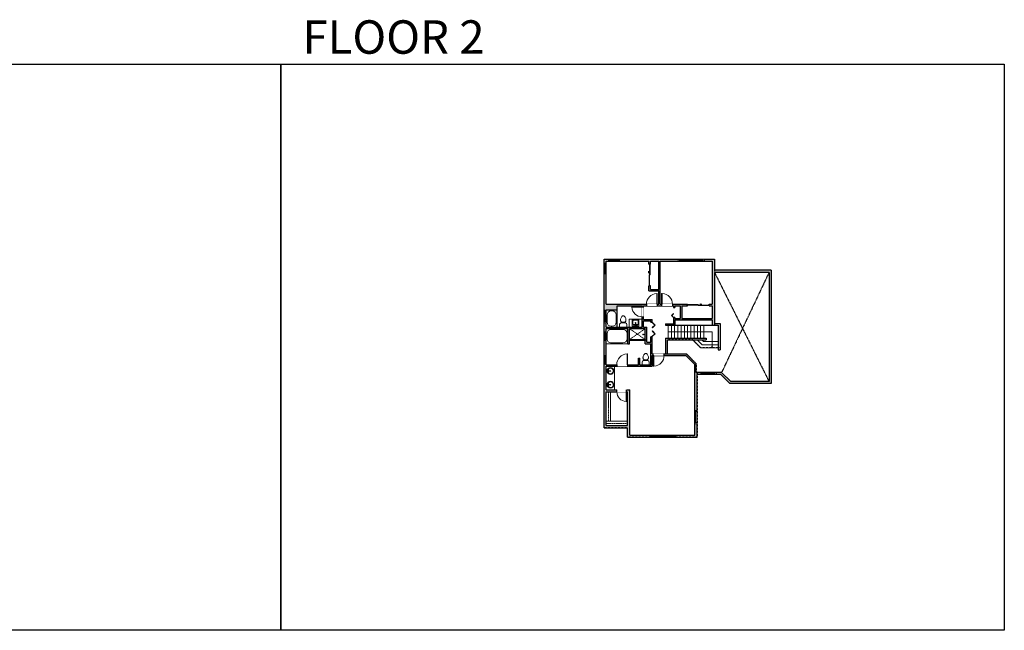
# Model space of a CAD drawing. Units: inches. Extents: x -1876 to 4124, y -3166 to -1480.
# Drawn here: x 1402 to 4124, y -3166 to -1480 of the extents above; entities that cross this region are included whole.
import ezdxf

# ---------------------------------------------------------------- set-up
doc = ezdxf.new("R2010")
doc.units = ezdxf.units.IN
doc.linetypes.add('Dash', pattern=[0.23622, 0.11811, -0.11811])
doc.layers.get('0').update_dxf_attribs({"color": 255})
doc.layers.get('Defpoints').update_dxf_attribs({"color": 6, "linetype": 'Dash'})
for name, color, linetype, lineweight in [('A-DOOR&WINDOWS', 4, 'Continuous', 9), ('A-OBJECT', 2, 'Continuous', 9), ('A-STAIRS', 1, 'Continuous', 15)]:
    doc.layers.add(name, color=color, linetype=linetype, lineweight=lineweight)
doc.layers.add('A-WALL', color=252, linetype='Continuous')
doc.styles.get("Standard").update_dxf_attribs({"font": 'arial.ttf'})

# ---------------------------------------------------------------- blocks, each defined once
blk = doc.blocks.new('blocks$0$Toilet-Domestic-2D - Toilet-Domestic-2D-1228486-SUBSTRUCTURE Copy 1')
at = {"layer": 'A-OBJECT', "color": 0, "linetype": 'ByBlock', "lineweight": -2}
for p, q in [((-130, 698), (-154, 647)), ((-95, 749), (-130, 698)), ((-70, 774), (-95, 749)), ((-48, 787), (-70, 774)), ((-13, 799), (-48, 787)), ((13, 799), (-13, 799)), ((48, 787), (13, 799)), ((70, 774), (48, 787)), ((95, 749), (70, 774)), ((130, 698), (95, 749)), ((154, 647), (130, 698)), ((-253, 0), (-253, 196)), ((-186, 545), (-190, 495)), ((-190, 495), (-188, 469)), ((-188, 469), (-184, 444)), ((-172, 596), (-186, 545)), ((-184, 444), (-177, 418)), ((-177, 418), (-163, 393)), ((-154, 647), (-172, 596)), ((-163, 393), (-132, 368)), ((-159, 291), (159, 291)), ((-132, 368), (-97, 355)), ((-123, 291), (-132, 368)), ((-97, 355), (-25, 342)), ((-25, 342), (25, 342)), ((25, 342), (97, 355)), ((97, 355), (132, 368)), ((123, 291), (132, 368)), ((132, 368), (163, 393)), ((172, 596), (154, 647)), ((163, 393), (177, 418)), ((186, 545), (172, 596)), ((177, 418), (184, 444)), ((184, 444), (188, 469)), ((190, 495), (186, 545)), ((188, 469), (190, 495)), ((253, 196), (253, 0))]:
    blk.add_line(p, q, dxfattribs=at)
blk.add_lwpolyline([(253, 0), (-253, 0)], dxfattribs=at)
for centre, start, end in [((-159, 196), 90, 180), ((159, 196), 0, 90)]:
    blk.add_arc(centre, 94.6, start, end, dxfattribs=at)
blk = doc.blocks.new('*U167')
blk.add_wipeout([(0, 30), (0, -195), (1238, -195), (1238, 30)]).dxf.layer = 'A-DOOR&WINDOWS'
at = {"color": 0, "linetype": 'ByBlock', "lineweight": -2, "transparency": 33554687}
blk.add_lwpolyline([(51, 1237), (0, 1237), (0, 0), (51, 0)], close=True, dxfattribs=at)
blk.add_arc((0, 0), 1238, 0, 86.82115, dxfattribs=at)
at = {"layer": 'A-WALL', "transparency": 33554687}
for points in [[(0, 0), (0, -165)], [(1238, 0), (1238, -165)]]:
    blk.add_lwpolyline(points, dxfattribs=at)
blk = doc.blocks.new('*U172')
blk.add_wipeout([(0, 30), (0, -195), (1156, -195), (1156, 30)]).dxf.layer = 'A-DOOR&WINDOWS'
at = {"color": 0, "linetype": 'ByBlock', "lineweight": -2, "transparency": 33554687}
blk.add_lwpolyline([(51, 1154), (0, 1154), (0, 0), (51, 0)], close=True, dxfattribs=at)
blk.add_arc((0, 0), 1156, 0, 86.82115, dxfattribs=at)
at = {"layer": 'A-WALL', "transparency": 33554687}
for points in [[(0, 0), (0, -165)], [(1156, 0), (1156, -165)]]:
    blk.add_lwpolyline(points, dxfattribs=at)
blk = doc.blocks.new('blocks$0$Sink Kitchen-Island - 18_ x 18_-1226390-SUBSTRUCTURE Copy 1')
at = {"layer": 'A-OBJECT', "color": 0, "linetype": 'ByBlock', "lineweight": -2}
for p, q in [((229, 0), (-229, 0)), ((-229, 0), (-229, -457)), ((229, -457), (229, 0)), ((-229, -457), (229, -457)), ((-190, -165), (-190, -368)), ((-13, -114), (-140, -114)), ((-140, -419), (140, -419)), ((-13, -57), (-13, -178)), ((13, -57), (13, -178)), ((140, -114), (13, -114)), ((191, -368), (191, -165))]:
    blk.add_line(p, q, dxfattribs=at)
for centre, radius, start, end in [((-140, -165), 50.8, 90, 180), ((-140, -368), 50.8, 180, 270), ((-102, -57), 25.4, 0, 180), ((-102, -57), 25.4, 180, 0), ((0, -231), 25.4, 0, 180), ((0, -231), 25.4, 180, 0), ((0, -57), 12.7, 0, 180), ((0, -178), 12.7, 180, 0), ((102, -57), 25.4, 0, 180), ((102, -57), 25.4, 180, 0), ((140, -165), 50.8, 0, 90), ((140, -368), 50.8, 270, 0)]:
    blk.add_arc(centre, radius, start, end, dxfattribs=at)
blk = doc.blocks.new('*U236')
at = {"color": 0, "linetype": 'ByBlock', "lineweight": -2}
for p, q in [((39.3, 0), (0, 0)), ((0, 0), (0, -61.7)), ((39.3, 0), (39.3, -61.7)), ((3, -18), (3, -43.7)), ((18, -3), (21.3, -3)), ((36.3, -18), (36.3, -43.7)), ((0, -61.7), (39.3, -61.7)), ((18, -58.7), (21.3, -58.7))]:
    blk.add_line(p, q, dxfattribs=at)
for centre, start, end in [((18, -18), 90, 180), ((21.3, -18), 0, 90), ((18, -43.7), 180, 270), ((21.3, -43.7), 270, 0)]:
    blk.add_arc(centre, 15, start, end, dxfattribs=at)
blk = doc.blocks.new('*U76')
at = {"layer": 'A-OBJECT', "linetype": 'ByBlock', "lineweight": -2}
for p, q in [((-10, 162), (-10, 51)), ((10, 162), (10, 51))]:
    blk.add_line(p, q, dxfattribs=at)
for centre, radius, start, end in [((0, 0), 241, 90, 270), ((0, 0), 201, 165.30711, 14.69289), ((-95, 19), 105, 120.79274, 162.19039), ((0, -318), 452, 91.20673, 109.20864), ((-51, 162), 12.7, 360, 180), ((-51, 162), 12.7, 180, 360), ((0, 0), 20.6, 360, 180), ((0, 162), 9.52, 360, 180), ((0, 51), 9.52, 180, 360), ((0, 0), 241, 270, 90), ((0, -318), 452, 70.79136, 88.79327), ((51, 162), 12.7, 0, 180), ((51, 162), 12.7, 180, 360), ((95, 19), 105, 17.80961, 59.20726), ((0, 0), 20.6, 180, 360)]:
    blk.add_arc(centre, radius, start, end, dxfattribs=at)
blk = doc.blocks.new('*U237')
at = {"color": 0, "linetype": 'ByBlock', "lineweight": -2}
for p, q in [((54.7, 0), (0, 0)), ((0, 0), (0, -78.2)), ((54.7, 0), (54.7, -78.2)), ((3, -18), (3, -60.2)), ((18, -3), (36.7, -3)), ((51.7, -18), (51.7, -60.2)), ((0, -78.2), (54.7, -78.2)), ((18, -75.2), (36.7, -75.2))]:
    blk.add_line(p, q, dxfattribs=at)
for centre, start, end in [((18, -18), 90, 180), ((36.7, -18), 0, 90), ((18, -60.2), 180, 270), ((36.7, -60.2), 270, 0)]:
    blk.add_arc(centre, 15, start, end, dxfattribs=at)
blk = doc.blocks.new('*U238')
blk.add_wipeout([(0, 30), (0, -278), (1100, -278), (1100, 30)]).dxf.layer = 'A-DOOR&WINDOWS'
at = {"color": 0, "linetype": 'ByBlock', "lineweight": -2, "transparency": 33554687}
blk.add_lwpolyline([(51, 1099), (0, 1099), (0, 0), (51, 0)], close=True, dxfattribs=at)
blk.add_arc((0, 0), 1100, 0, 86.82115, dxfattribs=at)
at = {"layer": 'A-WALL', "transparency": 33554687}
for points in [[(0, 0), (0, -248)], [(1100, 0), (1100, -248)]]:
    blk.add_lwpolyline(points, dxfattribs=at)
blk = doc.blocks.new('*U60')
at = {"color": 252}
blk.add_wipeout([(-5, 37.5), (1, 37.5), (1, 0), (-5, 0)], dxfattribs=at)
at = {"color": 4}
for points in [[(1, 34.5), (-1.3, 34.5), (-1.3, 34.5), (-2.7, 34.5), (-2.7, 34.5), (-5, 34.5), (-5, 37.5), (1, 37.5)], [(1, 3), (-1.3, 3), (-1.3, 3), (-2.7, 3), (-2.7, 3), (-5, 3), (-5, 0), (1, 0)]]:
    blk.add_lwpolyline(points, close=True, dxfattribs=at)
at = {"color": 9}
for points in [[(-5, 3), (-5, 34.5)], [(1, 3), (1, 34.5)]]:
    blk.add_lwpolyline(points, dxfattribs=at)
blk.add_lwpolyline([(-2, 3), (-2, 34.5), (-2, 34.5), (-2, 3)], close=True, dxfattribs=at)
blk = doc.blocks.new('*U250')
at = {"color": 252}
blk.add_wipeout([(-5, 36.2), (1, 36.2), (1, 0), (-5, 0)], dxfattribs=at)
at = {"color": 4}
for points in [[(1, 33.2), (-1.3, 33.2), (-1.3, 33.2), (-2.7, 33.2), (-2.7, 33.2), (-5, 33.2), (-5, 36.2), (1, 36.2)], [(1, 3), (-1.3, 3), (-1.3, 3), (-2.7, 3), (-2.7, 3), (-5, 3), (-5, 0), (1, 0)]]:
    blk.add_lwpolyline(points, close=True, dxfattribs=at)
at = {"color": 9}
for points in [[(-5, 3), (-5, 33.2)], [(1, 3), (1, 33.2)]]:
    blk.add_lwpolyline(points, dxfattribs=at)
blk.add_lwpolyline([(-2, 3), (-2, 33.2), (-2, 33.2), (-2, 3)], close=True, dxfattribs=at)
blk = doc.blocks.new('*U101')
at = {"color": 0, "linetype": 'ByBlock', "lineweight": -2, "transparency": 33554687}
for points in [[(9901.5, -29.8), (9905.5, -29.8)], [(9901.5, -70), (9905.5, -70)]]:
    blk.add_lwpolyline(points, dxfattribs=at)
for points in [[(9905.5, -45), (9912.6, -37.9), (9905, -30.3), (9905.5, -29.8), (9913.6, -37.9), (9906, -45.5)], [(9905.5, -54.8), (9912.6, -61.9), (9905, -69.5), (9905.5, -70), (9913.6, -61.9), (9906, -54.3)]]:
    blk.add_lwpolyline(points, close=True, dxfattribs=at)
blk = doc.blocks.new('*U54')
at = {"color": 252}
blk.add_wipeout([(-5, 24), (1, 24), (1, 0), (-5, 0)], dxfattribs=at)
at = {"color": 4}
for points in [[(1, 21), (-1.3, 21), (-1.3, 21), (-2.7, 21), (-2.7, 21), (-5, 21), (-5, 24), (1, 24)], [(1, 3), (-1.3, 3), (-1.3, 3), (-2.7, 3), (-2.7, 3), (-5, 3), (-5, 0), (1, 0)]]:
    blk.add_lwpolyline(points, close=True, dxfattribs=at)
at = {"color": 9}
for points in [[(-5, 3), (-5, 21)], [(1, 3), (1, 21)]]:
    blk.add_lwpolyline(points, dxfattribs=at)
blk.add_lwpolyline([(-2, 3), (-2, 21), (-2, 21), (-2, 3)], close=True, dxfattribs=at)
blk = doc.blocks.new('shower')
at = {"color": 0, "linetype": 'ByBlock', "lineweight": -2, "ltscale": 10, "transparency": 33554687}
for p, q in [((-1.8, 0), (1.8, 0)), ((-1.8, -0.4), (-1.8, 0)), ((1.8, -0.4), (1.8, 0)), ((-1.8, -0.4), (1.8, -0.4)), ((-0.4, -18.5), (-0.4, -0.4)), ((0, -18.9), (0, -18.9)), ((0.4, -18.5), (0.4, -0.4))]:
    blk.add_line(p, q, dxfattribs=at)
for radius, start, end in [(2.97, 97.61702, 82.38298), (0.394, 180, 0)]:
    blk.add_arc((0, -18.5), radius, start, end, dxfattribs=at)
blk = doc.blocks.new('*U251')
at = {"color": 0, "linetype": 'ByBlock', "lineweight": -2, "transparency": 33554687}
for points in [[(9899.6, -29.8), (9905.5, -29.8)], [(9899.6, -70), (9905.5, -70)]]:
    blk.add_lwpolyline(points, dxfattribs=at)
blk.add_lwpolyline([(9905.5, -45), (9912.6, -37.9), (9905, -30.3), (9905.5, -29.8), (9913.6, -37.9), (9906, -45.5)], close=True, dxfattribs=at)
blk = doc.blocks.new('*U83')
at = {"layer": 'A-DOOR&WINDOWS', "transparency": 33554687}
blk.add_hatch(color=9, dxfattribs=at).paths.add_polyline_path([(14, 12.2), (14, 13.2), (11, 12.7)], flags=0)
at = {"layer": 'A-DOOR&WINDOWS', "color": 9, "transparency": 33554687}
for p, q in [((14, 13.2), (11, 12.7)), ((23, 12.7), (11, 12.7)), ((11, 12.7), (14, 12.2)), ((14, 12.2), (14, 13.2))]:
    blk.add_line(p, q, dxfattribs=at)
at = {"layer": 'A-DOOR&WINDOWS', "color": 0, "linetype": 'ByBlock', "lineweight": -2, "transparency": 33554687}
for points in [[(-66.6, 9.9), (-66.6, 6.6), (0, 6.6), (0, 9.9)], [(0, 6.6), (0, 3.2), (66.6, 3.2), (66.6, 6.6)]]:
    blk.add_lwpolyline(points, close=True, dxfattribs=at)
at = {"layer": 'A-WALL', "transparency": 33554687}
for points in [[(-66.6, 2.1), (-66.6, 11)], [(66.6, 2.1), (66.6, 11)]]:
    blk.add_lwpolyline(points, dxfattribs=at)
blk = doc.blocks.new('*U53')
at = {"color": 252}
blk.add_wipeout([(-5, 30), (1, 30), (1, 0), (-5, 0)], dxfattribs=at)
at = {"color": 4}
for points in [[(1, 27), (-1.3, 27), (-1.3, 27), (-2.7, 27), (-2.7, 27), (-5, 27), (-5, 30), (1, 30)], [(1, 3), (-1.3, 3), (-1.3, 3), (-2.7, 3), (-2.7, 3), (-5, 3), (-5, 0), (1, 0)]]:
    blk.add_lwpolyline(points, close=True, dxfattribs=at)
at = {"color": 9}
for points in [[(-5, 3), (-5, 27)], [(1, 3), (1, 27)]]:
    blk.add_lwpolyline(points, dxfattribs=at)
blk.add_lwpolyline([(-2, 3), (-2, 27), (-2, 27), (-2, 3)], close=True, dxfattribs=at)
blk = doc.blocks.new('*U252')
at = {"color": 252}
blk.add_wipeout([(-5, 34.7), (1, 34.7), (1, 0), (-5, 0)], dxfattribs=at)
at = {"color": 4}
for points in [[(1, 31.7), (-1.3, 31.7), (-1.3, 31.7), (-2.7, 31.7), (-2.7, 31.7), (-5, 31.7), (-5, 34.7), (1, 34.7)], [(1, 3), (-1.3, 3), (-1.3, 3), (-2.7, 3), (-2.7, 3), (-5, 3), (-5, 0), (1, 0)]]:
    blk.add_lwpolyline(points, close=True, dxfattribs=at)
at = {"color": 9}
for points in [[(-5, 3), (-5, 31.7)], [(1, 3), (1, 31.7)]]:
    blk.add_lwpolyline(points, dxfattribs=at)
blk.add_lwpolyline([(-2, 3), (-2, 31.7), (-2, 31.7), (-2, 3)], close=True, dxfattribs=at)
blk = doc.blocks.new('*U253')
at = {"color": 252}
blk.add_wipeout([(-5, 42.9), (1, 42.9), (1, 0), (-5, 0)], dxfattribs=at)
at = {"color": 4}
for points in [[(1, 39.9), (-1.3, 39.9), (-1.3, 39.9), (-2.7, 39.9), (-2.7, 39.9), (-5, 39.9), (-5, 42.9), (1, 42.9)], [(1, 3), (-1.3, 3), (-1.3, 3), (-2.7, 3), (-2.7, 3), (-5, 3), (-5, 0), (1, 0)]]:
    blk.add_lwpolyline(points, close=True, dxfattribs=at)
at = {"color": 9}
for points in [[(-5, 3), (-5, 39.9)], [(1, 3), (1, 39.9)]]:
    blk.add_lwpolyline(points, dxfattribs=at)
blk.add_lwpolyline([(-2, 3), (-2, 39.9), (-2, 39.9), (-2, 3)], close=True, dxfattribs=at)
blk = doc.blocks.new('*U254')
at = {"layer": 'A-OBJECT', "color": 0, "linetype": 'ByBlock', "lineweight": -2, "transparency": 33554687}
blk.add_lwpolyline([(0, 0), (83.9, 0), (83.9, -17.1), (0, -17.1)], close=True, dxfattribs=at)
at = {"layer": 'A-OBJECT', "color": 0, "linetype": 'Dash', "lineweight": -2, "transparency": 33554687}
blk.add_lwpolyline([(83.9, -8.5), (0, -8.5)], dxfattribs=at)
blk = doc.blocks.new('*U255')
at = {"layer": 'A-OBJECT', "color": 0, "linetype": 'ByBlock', "lineweight": -2, "transparency": 33554687}
blk.add_lwpolyline([(0, 0), (115.2, 0), (115.2, -17.1), (0, -17.1)], close=True, dxfattribs=at)
at = {"layer": 'A-OBJECT', "color": 0, "linetype": 'Dash', "lineweight": -2, "transparency": 33554687}
blk.add_lwpolyline([(115.2, -8.5), (0, -8.5)], dxfattribs=at)
blk = doc.blocks.new('*U261')
at = {"color": 0, "linetype": 'ByBlock', "lineweight": -2}
for p, q in [((44.8, 121.4), (44.8, 0)), ((44.8, 0), (0, 0))]:
    blk.add_line(p, q, dxfattribs=at)
at = {"color": 0, "linetype": 'ByBlock', "lineweight": -2, "transparency": 33554687}
blk.add_lwpolyline([(3.5, 2.7), (0, 0), (3.5, -2.7)], dxfattribs=at)

msp = doc.modelspace()

# ---------------------------------------------------------------- hatches: boundary and pattern name
at = {"layer": 'A-WALL'}
h = msp.add_hatch(color=256, dxfattribs=at)
h.dxf.hatch_style = 1
h.paths.add_polyline_path([(3322.7, -2140.7), (3017.7, -2140.7), (3017.7, -2606.7), (3082.7, -2606.7), (3082.7, -2632.7), (3274.7, -2632.7), (3274.7, -2459.7), (3340.2, -2459.7), (3365.2, -2484.7), (3479.7, -2484.7), (3479.7, -2171.7), (3322.7, -2171.7)])
h.paths.add_polyline_path([(3316.7, -2265.7), (3307.9, -2265.7), (3307.9, -2269.7), (3316.7, -2269.7), (3316.7, -2304.7), (3232.4, -2304.7), (3232.4, -2269.7), (3247.9, -2269.7), (3247.9, -2265.7), (3206.9, -2265.7), (3206.9, -2269.7), (3209.7, -2269.7), (3209.7, -2274.8), (3213.7, -2274.8), (3213.7, -2269.7), (3228.4, -2269.7), (3228.4, -2304.7), (3213.7, -2304.7), (3213.7, -2302.1), (3209.7, -2302.1), (3209.7, -2323.7), (3213.7, -2323.7), (3213.7, -2308.7), (3316.7, -2308.7), (3316.7, -2323.7), (3322.7, -2323.7), (3322.7, -2177.7), (3473.7, -2177.7), (3473.7, -2478.7), (3367.7, -2478.7), (3342.7, -2453.7), (3272.7, -2453.7), (3272.7, -2429.7), (3245.7, -2402.7), (3183.9, -2402.7), (3183.9, -2406.7), (3243.9, -2406.7), (3268.7, -2431.6), (3268.7, -2626.7), (3088.7, -2626.7), (3088.7, -2501.7), (3079.9, -2501.7), (3079.9, -2507.7), (3082.7, -2507.7), (3082.7, -2600.7), (3023.7, -2600.7), (3023.7, -2507.7), (3053.2, -2507.7), (3053.2, -2501.7), (3023.7, -2501.7), (3023.7, -2436.7), (3052.9, -2436.7), (3052.9, -2432.7), (3023.7, -2432.7), (3023.7, -2332.7), (3083.7, -2332.7), (3083.7, -2374.7), (3087.7, -2374.7), (3087.7, -2332.7), (3131.7, -2332.7), (3131.7, -2374.7), (3146.7, -2374.7), (3146.7, -2432.7), (3116.7, -2432.7), (3116.7, -2414.7), (3112.7, -2414.7), (3112.7, -2432.7), (3082.9, -2432.7), (3082.9, -2436.7), (3150.7, -2436.7), (3150.7, -2406.7), (3153.9, -2406.7), (3153.9, -2402.7), (3150.7, -2402.7), (3150.7, -2355.2), (3146.7, -2355.2), (3146.7, -2370.7), (3135.7, -2370.7), (3135.7, -2328.7), (3126.7, -2328.7), (3126.7, -2311.7), (3146.7, -2311.7), (3146.7, -2314.9), (3150.7, -2314.9), (3150.7, -2307.7), (3126.7, -2307.7), (3126.7, -2300.4), (3122.7, -2300.4), (3122.7, -2328.7), (3023.7, -2328.7), (3023.7, -2281.4), (3053.9, -2281.4), (3053.9, -2269.7), (3122.7, -2269.7), (3122.7, -2272.4), (3126.7, -2272.4), (3126.7, -2269.7), (3134.9, -2269.7), (3134.9, -2265.7), (3023.7, -2265.7), (3023.7, -2146.7), (3141.7, -2146.7), (3141.7, -2154.6), (3145.7, -2154.6), (3145.7, -2146.7), (3168.7, -2146.7), (3168.7, -2224.7), (3145.7, -2224.7), (3145.7, -2214.6), (3141.7, -2214.6), (3141.7, -2228.7), (3168.7, -2228.7), (3168.7, -2265.7), (3164.9, -2265.7), (3164.9, -2269.7), (3176.9, -2269.7), (3176.9, -2265.7), (3172.7, -2265.7), (3172.7, -2146.7), (3316.7, -2146.7)], flags=16)
h.paths.add_polyline_path([(3131.7, -2363.4), (3131.7, -2365.4), (3087.7, -2365.4), (3087.7, -2363.4)], flags=0)

# ---------------------------------------------------------------- linework, layer by layer
at = {"layer": 'A-OBJECT', "linetype": 'Dash'}
for p, q in [((3131.7, -2332.7), (3087.7, -2363.4)), ((3087.7, -2332.7), (3131.7, -2363.4))]:
    msp.add_line(p, q, dxfattribs=at)
at = {"layer": 'A-OBJECT'}
msp.add_lwpolyline([(3122.7, -2328.7), (3086.9, -2328.7), (3086.9, -2306.4), (3122.7, -2306.4)], close=True, dxfattribs=at)
at = {"layer": 'A-STAIRS'}
for p, q in [((3194.7, -2323.4), (3194.7, -2359.7)), ((3203.7, -2323.4), (3203.7, -2359.7)), ((3212.7, -2323.4), (3212.7, -2359.7)), ((3221.7, -2323.4), (3221.7, -2359.7)), ((3230.7, -2323.4), (3230.7, -2359.7)), ((3239.7, -2323.4), (3239.7, -2359.7)), ((3248.7, -2323.4), (3248.7, -2359.7)), ((3257.7, -2323.4), (3257.7, -2359.7)), ((3266.7, -2323.4), (3266.7, -2359.7)), ((3275.7, -2323.4), (3275.7, -2359.7)), ((3284.7, -2323.4), (3284.7, -2359.7)), ((3293.7, -2323.4), (3293.7, -2359.7)), ((3262.7, -2363.7), (3285.4, -2386.4)), ((3275.4, -2363.7), (3289.1, -2377.4)), ((3288.2, -2363.7), (3292.8, -2368.4)), ((3285.4, -2386.4), (3332.7, -2386.4)), ((3289.1, -2377.4), (3332.7, -2377.4)), ((3292.8, -2368.4), (3332.7, -2368.4))]:
    msp.add_line(p, q, dxfattribs=at)
at = {"layer": 'A-WALL'}
for p, q in [((3017.7, -2140.7), (3322.7, -2140.7)), ((3017.7, -2606.7), (3017.7, -2140.7)), ((3023.7, -2146.7), (3141.7, -2146.7)), ((3023.7, -2265.7), (3023.7, -2146.7)), ((3141.7, -2154.6), (3141.7, -2146.7)), ((3145.7, -2146.7), (3168.7, -2146.7)), ((3145.7, -2154.6), (3145.7, -2146.7)), ((3168.7, -2224.7), (3168.7, -2146.7)), ((3172.7, -2265.7), (3172.7, -2146.7)), ((3172.7, -2146.7), (3316.7, -2146.7)), ((3316.7, -2146.7), (3316.7, -2265.7)), ((3322.7, -2140.7), (3322.7, -2171.7)), ((3479.7, -2171.7), (3322.7, -2171.7)), ((3479.7, -2171.7), (3479.7, -2484.7)), ((3473.7, -2177.7), (3322.7, -2177.7)), ((3322.7, -2177.7), (3322.7, -2323.7)), ((3473.7, -2177.7), (3473.7, -2478.7)), ((3141.7, -2228.7), (3141.7, -2214.6)), ((3141.7, -2228.7), (3168.7, -2228.7)), ((3145.7, -2224.7), (3145.7, -2214.6)), ((3145.7, -2224.7), (3168.7, -2224.7)), ((3168.7, -2265.7), (3168.7, -2228.7)), ((3023.7, -2265.7), (3168.7, -2265.7)), ((3023.7, -2328.7), (3023.7, -2281.4)), ((3023.7, -2281.4), (3053.9, -2281.4)), ((3053.9, -2269.7), (3122.7, -2269.7)), ((3053.9, -2328.7), (3053.9, -2269.7)), ((3122.7, -2328.7), (3122.7, -2269.7)), ((3126.7, -2307.7), (3126.7, -2269.7)), ((3126.7, -2269.7), (3209.7, -2269.7)), ((3213.7, -2269.7), (3228.4, -2269.7)), ((3228.4, -2269.7), (3228.4, -2304.7)), ((3232.4, -2269.7), (3232.4, -2304.7)), ((3232.4, -2269.7), (3247.9, -2269.7)), ((3247.9, -2269.7), (3247.9, -2265.7)), ((3307.9, -2269.7), (3307.9, -2265.7)), ((3307.9, -2265.7), (3316.7, -2265.7)), ((3307.9, -2269.7), (3316.7, -2269.7)), ((3316.7, -2269.7), (3316.7, -2304.7)), ((3126.7, -2307.7), (3150.7, -2307.7)), ((3126.7, -2328.7), (3126.7, -2311.7)), ((3126.7, -2311.7), (3146.7, -2311.7)), ((3146.7, -2314.9), (3146.7, -2311.7)), ((3150.7, -2314.9), (3150.7, -2307.7)), ((3209.7, -2302.1), (3209.7, -2323.7)), ((3213.7, -2302.1), (3213.7, -2304.7)), ((3213.7, -2304.7), (3228.4, -2304.7)), ((3213.7, -2308.7), (3316.7, -2308.7)), ((3213.7, -2308.7), (3213.7, -2323.7)), ((3232.4, -2304.7), (3316.7, -2304.7)), ((3316.7, -2308.7), (3316.7, -2323.7)), ((3023.7, -2328.7), (3122.7, -2328.7)), ((3023.7, -2332.7), (3083.7, -2332.7)), ((3023.7, -2432.7), (3023.7, -2332.7)), ((3083.7, -2374.7), (3083.7, -2332.7)), ((3087.7, -2374.7), (3087.7, -2332.7)), ((3087.7, -2332.7), (3131.7, -2332.7)), ((3126.7, -2328.7), (3135.7, -2328.7)), ((3131.7, -2374.7), (3131.7, -2332.7)), ((3135.7, -2370.7), (3135.7, -2328.7)), ((3187.7, -2319.7), (3209.7, -2319.7)), ((3187.7, -2319.7), (3187.7, -2323.7)), ((3187.7, -2323.7), (3332.7, -2323.7)), ((3322.7, -2318.6), (3338.7, -2318.6)), ((3332.7, -2323.7), (3332.7, -2391.4)), ((3338.7, -2318.6), (3338.7, -2391.4)), ((3146.7, -2370.7), (3146.7, -2355.2)), ((3150.7, -2402.7), (3150.7, -2355.2)), ((3187.7, -2359.7), (3299.7, -2359.7)), ((3191.7, -2363.7), (3299.7, -2363.7)), ((3299.7, -2359.7), (3299.7, -2363.7)), ((3083.7, -2374.7), (3087.7, -2374.7)), ((3131.7, -2374.7), (3146.7, -2374.7)), ((3135.7, -2370.7), (3146.7, -2370.7)), ((3146.7, -2432.7), (3146.7, -2374.7)), ((3332.7, -2391.4), (3338.7, -2391.4)), ((3112.7, -2432.7), (3112.7, -2414.7)), ((3112.7, -2414.7), (3116.7, -2414.7)), ((3116.7, -2432.7), (3116.7, -2414.7)), ((3150.7, -2402.7), (3245.7, -2402.7)), ((3150.7, -2436.7), (3150.7, -2406.7)), ((3150.7, -2406.7), (3243.9, -2406.7)), ((3268.7, -2431.6), (3243.9, -2406.7)), ((3245.7, -2402.7), (3272.7, -2429.7)), ((3023.7, -2432.7), (3112.7, -2432.7)), ((3023.7, -2501.7), (3023.7, -2436.7)), ((3023.7, -2436.7), (3150.7, -2436.7)), ((3116.7, -2432.7), (3146.7, -2432.7)), ((3268.7, -2626.7), (3268.7, -2431.6)), ((3272.7, -2453.7), (3272.7, -2429.7)), ((3342.7, -2453.7), (3272.7, -2453.7)), ((3340.2, -2459.7), (3274.7, -2459.7)), ((3274.7, -2632.7), (3274.7, -2459.7)), ((3365.2, -2484.7), (3340.2, -2459.7)), ((3367.7, -2478.7), (3342.7, -2453.7)), ((3023.7, -2501.7), (3088.7, -2501.7)), ((3088.7, -2626.7), (3088.7, -2501.7)), ((3479.7, -2484.7), (3365.2, -2484.7)), ((3473.7, -2478.7), (3367.7, -2478.7)), ((3023.7, -2600.7), (3023.7, -2507.7)), ((3023.7, -2507.7), (3082.7, -2507.7)), ((3082.7, -2600.7), (3082.7, -2507.7)), ((3017.7, -2606.7), (3082.7, -2606.7)), ((3023.7, -2600.7), (3082.7, -2600.7)), ((3082.7, -2632.7), (3082.7, -2606.7)), ((3082.7, -2632.7), (3274.7, -2632.7)), ((3088.7, -2626.7), (3268.7, -2626.7))]:
    msp.add_line(p, q, dxfattribs=at)
at = {"layer": 'A-WALL', "linetype": 'Dash'}
msp.add_line((3473.7, -2177.7), (3342.7, -2453.7), dxfattribs=at)
at = {"layer": 'A-WALL'}
for points in [[(3141.7, -2154.6), (3145.7, -2154.6)], [(3145.7, -2214.6), (3141.7, -2214.6)], [(3213.7, -2302.1), (3209.7, -2302.1)], [(3146.7, -2314.9), (3150.7, -2314.9)], [(3150.7, -2355.2), (3146.7, -2355.2)]]:
    msp.add_lwpolyline(points, dxfattribs=at)
msp.add_lwpolyline([(3131.7, -2365.4), (3087.7, -2365.4), (3087.7, -2363.4), (3131.7, -2363.4)], close=True, dxfattribs=at)
at = {"layer": 'Defpoints', "color": 255, "linetype": 'Continuous', "elevation": 0}
msp.add_lwpolyline([(124, -1602.6), (2124, -1602.6), (2124, -3166), (124, -3166)], close=True, dxfattribs=at)

# ---------------------------------------------------------------- block references
at = {"layer": 'A-DOOR&WINDOWS', "transparency": 33554687, "xscale": 0.4506616870520158, "yscale": 0.4506616870520158, "zscale": 0.4506616870520158, "rotation": 90}
msp.add_blockref('*U83', (3146.7, -2184.6), dxfattribs=at)
at = {"layer": 'A-DOOR&WINDOWS', "transparency": 33554687, "xscale": 0.4506616870520158, "yscale": 0.4506616870520158, "zscale": 0.4506616870520158}
msp.add_blockref('*U83', (3277.9, -2270.7, 0), dxfattribs=at)
at = {"layer": 'A-DOOR&WINDOWS', "transparency": 33554687}
msp.add_blockref('*U101', (-6754.8, -2285.1), dxfattribs=at)
at = {"layer": 'A-OBJECT', "transparency": 33554687}
for name, p, xscale, yscale, zscale in [('*U236', (3023.7, -2281.4), 0.7669243088017937, 0.7669243088017937, 0.7669243088017937), ('blocks$0$Toilet-Domestic-2D - Toilet-Domestic-2D-1228486-SUBSTRUCTURE Copy 1', (3070.8, -2328.7), 0.03935794656299858, 0.03935794656299858, 0.03935794656299858)]:
    msp.add_blockref(name, p, dxfattribs=dict(at, xscale=xscale, yscale=yscale, zscale=zscale))
for name, p, xscale, yscale, zscale, rotation in [('*U237', (3083.7, -2332.7), 0.7674418604651163, 0.7674418604651163, 0.7674418604651163, 270), ('shower', (3131.7, -2349.3), 0.3367449061314483, 0.3367449061314483, 0.3367449061314483, 270), ('*U76', (3035.4, -2487.9), 0.03935794656299858, 0.03935794656299858, 0.03935794656299858, 90)]:
    msp.add_blockref(name, p, dxfattribs=dict(at, xscale=xscale, yscale=yscale, zscale=zscale, rotation=rotation))
at = {"layer": 'A-OBJECT', "xscale": 0.7028431101360503, "yscale": 0.7028431101360503, "zscale": 0.7028431101360503, "rotation": 90}
msp.add_blockref('*U255', (3023.7, -2588.7), dxfattribs=at)
at = {"layer": 'A-OBJECT', "xscale": 0.7028431101360503, "yscale": 0.7028431101360503, "zscale": 0.7028431101360503}
msp.add_blockref('*U254', (3023.7, -2588.7), dxfattribs=at)
at = {"layer": 'A-STAIRS', "rotation": 89.99999999999999}
msp.add_blockref('*U261', (3316.1, -2386.4), dxfattribs=at)

# ---------------------------------------------------------------- texts
at = {"layer": 'Defpoints', "linetype": 'Continuous', "insert": (2124, -1573.9, 0), "char_height": 92.408, "width": 623.405, "attachment_point": 7}
msp.add_mtext('\\pxqc;FLOOR 2', dxfattribs=at)

# ---------------------------------------------------------------- next in the draw order: block references
at = {"layer": 'A-DOOR&WINDOWS', "transparency": 33554687, "rotation": 270}
for name, p in [('*U53', (3030.2, -2145.7, 0)), ('*U60', (3222.9, -2145.7, 0)), ('*U253', (3285.3, -2458.7, 0)), ('*U60', (3143.9, -2631.7, 0))]:
    msp.add_blockref(name, p, dxfattribs=at)
at = {"layer": 'A-DOOR&WINDOWS', "transparency": 33554687, "xscale": -0.02422732627077181, "yscale": 0.02422732627077181, "zscale": 0.02422732627077181}
for p in [(3164.9, -2265.7), (3082.9, -2432.7, 0)]:
    msp.add_blockref('*U167', p, dxfattribs=at)
at = {"layer": 'A-DOOR&WINDOWS', "transparency": 33554687}
for name, p in [('*U252', (3022.7, -2316.5)), ('*U54', (3022.7, -2365.6)), ('*U250', (3273.7, -2595.4))]:
    msp.add_blockref(name, p, dxfattribs=at)
at = {"layer": 'A-DOOR&WINDOWS', "transparency": 33554687, "xscale": -0.02422732627077181, "yscale": 0.02422732627077181, "zscale": 0.02422732627077181, "rotation": 180}
msp.add_blockref('*U167', (3153.9, -2406.7), dxfattribs=at)

# ---------------------------------------------------------------- next in the draw order: linework, layer by layer
at = {"layer": 'A-OBJECT'}
msp.add_line((3046.3, -2501.7), (3046.3, -2436.7), dxfattribs=at)
at = {"layer": 'A-WALL', "linetype": 'Dash'}
msp.add_line((3322.7, -2177.7), (3473.7, -2478.7), dxfattribs=at)
at = {"layer": 'A-WALL'}
for p, q in [((3172.7, -2265.7), (3247.9, -2265.7)), ((3187.7, -2359.7), (3187.7, -2402.7)), ((3191.7, -2363.7), (3191.7, -2402.7))]:
    msp.add_line(p, q, dxfattribs=at)

# ---------------------------------------------------------------- next in the draw order: block references
at = {"layer": 'A-DOOR&WINDOWS', "transparency": 33554687}
for name, p, rotation in [('*U60', (3257.4, -2145.7, 0), 270), ('*U53', (3018.7, -2152), 180), ('*U60', (3178.4, -2631.7, 0), 270)]:
    msp.add_blockref(name, p, dxfattribs=dict(at, rotation=rotation))
at = {"layer": 'A-DOOR&WINDOWS', "transparency": 33554687, "xscale": -0.02422732627077181, "yscale": 0.02422732627077181, "zscale": 0.02422732627077181, "rotation": 90}
msp.add_blockref('*U172', (3122.7, -2272.4), dxfattribs=at)
at = {"layer": 'A-OBJECT', "transparency": 33554687, "xscale": 0.03935794656299858, "yscale": 0.03935794656299858, "zscale": 0.03935794656299858}
msp.add_blockref('blocks$0$Toilet-Domestic-2D - Toilet-Domestic-2D-1228486-SUBSTRUCTURE Copy 1', (3132.8, -2432.7), dxfattribs=at)
at = {"layer": 'A-OBJECT', "transparency": 33554687, "xscale": 0.03935794656299858, "yscale": 0.03935794656299858, "zscale": 0.03935794656299858, "rotation": 90}
msp.add_blockref('*U76', (3035.4, -2449.9), dxfattribs=at)

# ---------------------------------------------------------------- next in the draw order: block references
at = {"layer": 'A-DOOR&WINDOWS', "transparency": 33554687, "xscale": 0.02422732627077181, "yscale": 0.02422732627077181, "zscale": 0.02422732627077181}
msp.add_blockref('*U167', (3176.9, -2265.7), dxfattribs=at)
at = {"layer": 'A-DOOR&WINDOWS', "transparency": 33554687}
msp.add_blockref('*U54', (3022.7, -2431.2), dxfattribs=at)
at = {"layer": 'A-DOOR&WINDOWS', "transparency": 33554687, "xscale": 0.02422732627077181, "yscale": 0.02422732627077181, "zscale": 0.02422732627077181, "rotation": 180}
msp.add_blockref('*U238', (3079.9, -2507.7), dxfattribs=at)
at = {"layer": 'A-OBJECT', "transparency": 33554687, "xscale": 0.03935794656299858, "yscale": 0.03935794656299858, "zscale": 0.03935794656299858, "rotation": 180}
msp.add_blockref('blocks$0$Sink Kitchen-Island - 18_ x 18_-1226390-SUBSTRUCTURE Copy 1', (3104.7, -2326.4), dxfattribs=at)

# ---------------------------------------------------------------- next in the draw order: linework, layer by layer
at = {"layer": 'A-WALL'}
for p, q in [((3209.7, -2269.7), (3209.7, -2274.8)), ((3213.7, -2269.7), (3213.7, -2274.8))]:
    msp.add_line(p, q, dxfattribs=at)
msp.add_lwpolyline([(3209.7, -2274.8), (3213.7, -2274.8)], dxfattribs=at)
at = {"layer": 'Defpoints', "color": 255, "linetype": 'Continuous', "elevation": 0}
msp.add_lwpolyline([(2124, -1602.6), (4124, -1602.6), (4124, -3166), (2124, -3166)], close=True, dxfattribs=at)
at = {"layer": 'Defpoints'}
msp.add_lwpolyline([(3017.7, -2140.7), (3322.7, -2140.7), (3322.7, -2318.6), (3338.7, -2318.6), (3338.7, -2386.4), (3285.4, -2386.4), (3262.7, -2363.7), (3191.7, -2363.7), (3191.7, -2402.7), (3245.7, -2402.7), (3272.7, -2429.7), (3272.7, -2453.7), (3274.7, -2453.7), (3274.7, -2632.7), (3082.7, -2632.7), (3082.7, -2606.7), (3019.1, -2606.7), (3017.7, -2606.7), (3017.7, -2140.7)], dxfattribs=at)

# ---------------------------------------------------------------- next in the draw order: block references
at = {"layer": 'A-DOOR&WINDOWS', "transparency": 33554687, "xscale": 0.6795195394519604, "yscale": 0.6795195394519604, "zscale": 0.6795195394519604, "rotation": 179.9999999999999}
msp.add_blockref('*U251', (9940.7, -2322.4), dxfattribs=at)

doc.saveas('drawing.dxf')
